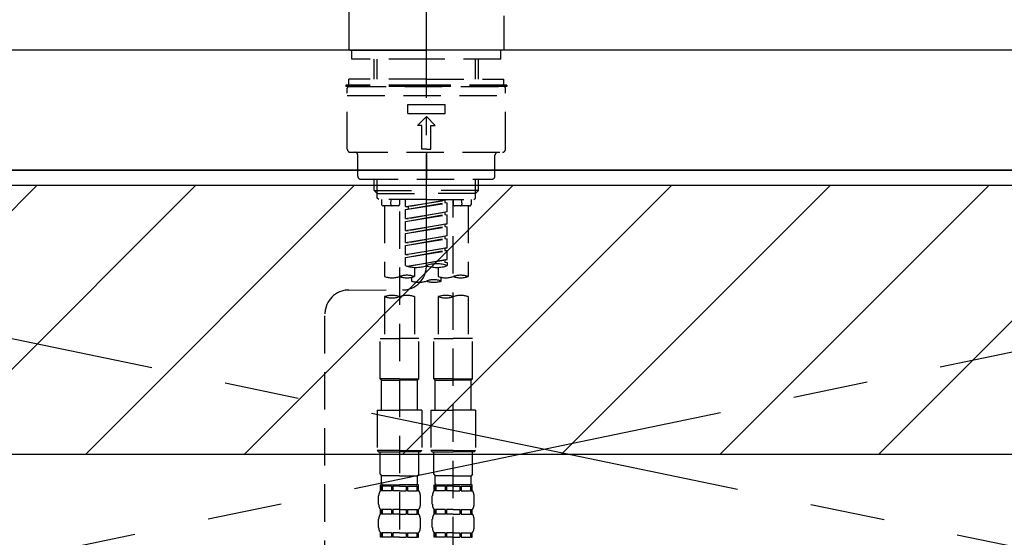
# Model space of a CAD drawing. Extents: x 0 to 26473, y -11021 to -2151.
# Drawn here: x 17522 to 17852, y -8247 to -8074 of the extents above; entities that cross this region are included whole.
import ezdxf

# ---------------------------------------------------------------- set-up
doc = ezdxf.new("R2010")
doc.units = 0
doc.header["$LTSCALE"] = 50
doc.header["$MEASUREMENT"] = 0
for name, pattern in [('CENTER', [2, 1.25, -0.25, 0.25, -0.25]), ('CENTER2', [1.125, 0.75, -0.125, 0.125, -0.125]), ('DASHED', [0.75, 0.5, -0.25]), ('HIDDEN', [0.375, 0.25, -0.125])]:
    doc.linetypes.add(name, pattern=pattern)
doc.layers.get('0').update_dxf_attribs({"linetype": 'CONTINUOUS'})
for name, color, linetype in [('120-キャビネット（外）', 7, 'CONTINUOUS'), ('123-扉向き', 231, 'CENTER'), ('126-甲板', 2, 'CONTINUOUS'), ('150-機器', 8, 'CONTINUOUS'), ('160-文字', 254, 'CONTINUOUS'), ('180-補助', 161, 'CONTINUOUS')]:
    doc.layers.add(name, color=color, linetype=linetype)
doc.styles.add('KH001', font='txt')
doc.dimstyles.new('KH1xx030', dxfattribs={"dimscale": 30, "dimtxt": 2, "dimasz": 0.6, "dimexe": 0.3, "dimexo": 1.2, "dimgap": 0.5, "dimtad": 3, "dimdec": 1, "dimdsep": 46, "dimlunit": 6, "dimtxsty": 'KH001', "dimblk": 'DOT', "dimcen": 1, "dimdle": 1, "dimclrd": 256, "dimclre": 256, "dimclrt": 256, "dimadec": 0, "dimazin": 0, "dimtfac": 1, "dimtdec": 1, "dimtix": 1, "dimtmove": 2, "dimatfit": 3, "dimldrblk": 'CLOSEDBLANK', "dimfxl": 1, "dimtolj": 1, "dimtzin": 0, "dimlwd": -1, "dimlwe": -1, "dimarcsym": 0})

# ---------------------------------------------------------------- blocks, each defined once
blk = doc.blocks.new('F402_S')
at = {"layer": '150-機器', "color": 161, "linetype": 'CENTER2'}
blk.add_line((0, -72.08), (0, 259.91), dxfattribs=at)
at = {"layer": '150-機器', "color": 13, "linetype": 'Continuous'}
for p, q in [((-25.93, 21.64), (-25.93, 0.3)), ((25.93, 11.47), (25.93, 0.3)), ((-25.63, 0), (-25.93, 0.3)), ((-25.63, 0), (0, 0)), ((25.63, 0), (0, 0)), ((25.93, 0.3), (25.63, 0))]:
    blk.add_line(p, q, dxfattribs=at)
at = {"layer": '150-機器', "color": 13, "linetype": 'DASHED', "ltscale": 0.5}
for p, q in [((-24.93, -2.99), (-24.93, 0)), ((24.93, -2.99), (24.93, 0)), ((0, -2.99), (-24.93, -2.99)), ((-17.45, -9.63), (-17.45, -2.99)), ((-16.44, -9.63), (-16.44, -2.99)), ((24.93, -2.99), (0, -2.99)), ((16.44, -9.63), (16.44, -2.99)), ((17.45, -9.63), (17.45, -2.99)), ((0, -9.63), (-25.93, -9.63)), ((-25.93, -11.63), (-25.93, -9.63)), ((0, -9.63), (25.93, -9.63)), ((25.93, -11.63), (25.93, -9.63)), ((0, -11.63), (-26.93, -11.63)), ((-26.93, -11.63), (-26.93, -12.12)), ((0, -12.12), (-26.93, -12.12)), ((-26.43, -33.07), (-26.43, -12.62)), ((-25.93, -12.12), (25.93, -12.12)), ((26.93, -11.63), (0, -11.63)), ((26.93, -12.12), (0, -12.12)), ((26.43, -33.07), (26.43, -12.62)), ((26.93, -11.63), (26.93, -12.12)), ((-26.43, -15.12), (26.43, -15.12)), ((-6.23, -21.1), (-6.23, -18.11)), ((-6.23, -18.11), (6.23, -18.11)), ((6.23, -21.1), (6.23, -18.11)), ((-6.23, -21.1), (6.23, -21.1)), ((-2.99, -25.09), (0, -22.1)), ((2.99, -25.09), (0, -22.1)), ((-1.5, -25.09), (-2.99, -25.09)), ((-1.5, -33.07), (-1.5, -25.09)), ((1.5, -25.09), (2.99, -25.09)), ((1.5, -33.07), (1.5, -25.09)), ((-25.43, -34.07), (25.43, -34.07)), ((-22.94, -42.05), (-22.94, -35.06)), ((0, -33.07), (-1.5, -33.07)), ((0, -33.07), (1.5, -33.07)), ((0, -34.07), (0, -43.04)), ((22.94, -42.05), (22.94, -35.06)), ((-21.94, -43.04), (21.94, -43.04)), ((-17.45, -46.88), (-17.45, -43.04)), ((-16.44, -47.87), (-16.44, -43.04)), ((16.44, -47.87), (16.44, -43.04)), ((17.45, -46.88), (17.45, -43.04)), ((-17.45, -46.88), (0, -46.88)), ((-16.46, -47.87), (-17.45, -46.88)), ((-16.44, -47.89), (0, -47.89)), ((-16.41, -49.37), (-16.41, -47.87)), ((-15.91, -49.87), (-16.41, -49.37)), ((17.45, -46.88), (0, -46.88)), ((16.44, -47.89), (0, -47.89)), ((15.91, -49.87), (16.41, -49.37)), ((16.41, -49.37), (16.41, -47.87)), ((16.46, -47.87), (17.45, -46.88)), ((0, -49.87), (-15.96, -49.87)), ((-14.96, -49.87), (-14.96, -51.46)), ((-9.47, -51.96), (-14.46, -51.96)), ((-13.96, -51.96), (-13.96, -75.59)), ((-11.92, -51.42), (-11.79, -49.87)), ((-8.98, -49.87), (-8.98, -51.46)), ((-6.98, -52.23), (-6.98, -49.87)), ((-6.98, -52.23), (6.98, -49.98)), ((-6.98, -53.23), (6.13, -50.87)), ((-6.98, -53.23), (6.98, -50.98)), ((-6.98, -52.23), (-6.13, -52.34)), ((6.98, -49.98), (-6.13, -52.34)), ((-6.13, -52.34), (-6.13, -53.08)), ((0, -49.87), (15.91, -49.87)), ((6.13, -50.13), (6.13, -50.87)), ((6.13, -50.87), (6.98, -50.98)), ((6.13, -50.87), (6.98, -50.98)), ((6.13, -50.87), (6.98, -50.98)), ((6.98, -53.97), (6.98, -50.98)), ((6.98, -53.97), (6.98, -50.98)), ((8.98, -49.87), (8.98, -51.46)), ((8.98, -168.36), (8.98, -49.87)), ((14.46, -51.96), (9.47, -51.96)), ((11.92, -51.42), (11.79, -49.87)), ((13.96, -51.96), (13.96, -75.59)), ((14.96, -49.87), (14.96, -51.46)), ((-8.98, -53.83), (-8.98, -168.99)), ((-6.98, -56.22), (-6.98, -53.23)), ((-6.98, -56.22), (6.98, -53.97)), ((-6.98, -57.22), (6.13, -54.86)), ((-6.98, -57.22), (6.98, -54.96)), ((6.98, -53.97), (-6.13, -56.32)), ((6.13, -54.12), (6.13, -54.86)), ((6.13, -54.12), (6.13, -54.86)), ((6.13, -54.86), (6.98, -54.96)), ((6.13, -54.86), (6.98, -54.96)), ((6.98, -57.96), (6.98, -54.96)), ((6.98, -57.96), (6.98, -54.96)), ((-6.98, -56.22), (-6.13, -56.32)), ((-6.98, -60.21), (-6.98, -57.22)), ((-6.98, -60.21), (6.98, -57.96)), ((-6.98, -61.21), (6.13, -58.85)), ((-6.98, -61.21), (6.98, -58.95)), ((6.98, -57.96), (-6.13, -60.31)), ((6.13, -58.09), (6.13, -58.85)), ((6.13, -58.11), (6.13, -58.85)), ((6.13, -58.11), (6.13, -58.85)), ((6.13, -58.85), (6.98, -58.95)), ((6.13, -58.85), (6.98, -58.95)), ((6.13, -58.85), (6.98, -58.95)), ((6.18, -58.09), (6.98, -57.96)), ((6.98, -61.95), (6.98, -58.95)), ((6.98, -61.95), (6.98, -58.95)), ((-6.98, -60.21), (-6.13, -60.31)), ((-6.98, -64.2), (-6.98, -61.21)), ((-6.98, -64.2), (6.98, -61.95)), ((6.98, -61.95), (-6.13, -64.3)), ((6.13, -62.1), (6.13, -62.84)), ((6.13, -62.1), (6.13, -62.84)), ((-6.98, -65.2), (6.13, -62.84)), ((-6.98, -65.2), (6.98, -62.94)), ((-6.98, -64.2), (-6.13, -64.3)), ((-6.98, -68.19), (-6.98, -65.2)), ((6.13, -62.84), (6.98, -62.94)), ((6.13, -62.84), (6.98, -62.94)), ((6.98, -65.94), (6.98, -62.94)), ((6.98, -65.94), (6.98, -62.94)), ((-6.98, -68.19), (6.98, -65.94)), ((-6.98, -69.18), (6.13, -66.83)), ((-6.98, -69.18), (6.98, -66.93)), ((-6.98, -68.19), (-6.13, -68.29)), ((6.98, -65.94), (-6.13, -68.29)), ((6.13, -66.07), (6.13, -66.83)), ((6.13, -66.09), (6.13, -66.83)), ((6.13, -66.09), (6.13, -66.83)), ((6.13, -66.83), (6.98, -66.93)), ((6.13, -66.83), (6.98, -66.93)), ((6.18, -66.06), (6.98, -65.94)), ((6.98, -69.92), (6.98, -66.93)), ((6.98, -69.92), (6.98, -66.93)), ((-6.98, -71.92), (-6.98, -69.18)), ((-6.45, -72.09), (6.98, -69.92)), ((6.98, -69.92), (-5.89, -72.24)), ((6.13, -70.06), (6.13, -70.82)), ((6.13, -70.08), (6.13, -70.82)), ((6.13, -70.08), (6.13, -70.82)), ((6.13, -70.82), (6.98, -70.92)), ((6.13, -70.82), (6.98, -70.92)), ((6.18, -70.05), (6.98, -69.92)), ((6.98, -70.92), (6.98, -71.92)), ((-3.99, -72.51), (-3.99, -75.59)), ((3.99, -72.51), (3.99, -75.59)), ((-4.99, -75.86), (-4.99, -77.09)), ((4.99, -77.09), (4.99, -75.86)), ((-25.94, -80.08), (-7.97, -80.06)), ((-13.96, -82.3), (-13.96, -96.27)), ((-3.99, -82.3), (-3.99, -96.27)), ((3.99, -82.3), (3.99, -96.27)), ((13.96, -82.3), (13.96, -96.27)), ((-33.91, -326.25), (-33.91, -88.06)), ((-15.46, -109.74), (-15.46, -96.27)), ((-15.46, -96.27), (-8.98, -96.27)), ((-2.49, -96.27), (-8.98, -96.27)), ((-2.49, -109.74), (-2.49, -96.27)), ((2.49, -109.74), (2.49, -96.27)), ((2.49, -96.27), (8.98, -96.27)), ((15.46, -96.27), (8.98, -96.27)), ((15.46, -109.74), (15.46, -96.27)), ((-8.98, -109.74), (-15.46, -109.74)), ((-15.46, -109.74), (-14.96, -110.24)), ((-14.96, -110.24), (-8.98, -110.24)), ((-14.96, -120.21), (-14.96, -110.24)), ((-8.98, -109.74), (-2.49, -109.74)), ((-2.99, -110.24), (-8.98, -110.24)), ((-2.49, -109.74), (-2.99, -110.24)), ((-2.99, -120.21), (-2.99, -110.24)), ((8.98, -109.74), (2.49, -109.74)), ((2.49, -109.74), (2.99, -110.24)), ((2.99, -110.24), (8.98, -110.24)), ((2.99, -120.21), (2.99, -110.24)), ((8.98, -109.74), (15.46, -109.74)), ((14.96, -110.24), (8.98, -110.24)), ((15.46, -109.74), (14.96, -110.24)), ((14.96, -120.21), (14.96, -110.24)), ((-16.46, -120.21), (-8.98, -120.21)), ((-16.46, -120.21), (-16.46, -133.67)), ((-1.5, -120.21), (-8.98, -120.21)), ((-1.5, -120.21), (-1.5, -133.67)), ((1.5, -120.21), (8.98, -120.21)), ((1.5, -120.21), (1.5, -133.67)), ((16.46, -120.21), (8.98, -120.21)), ((16.46, -120.21), (16.46, -133.67)), ((-8.98, -133.67), (-16.46, -133.67)), ((-16.46, -133.67), (-15.96, -134.17)), ((-15.96, -134.17), (-8.98, -134.17)), ((-15.46, -141.65), (-15.46, -134.17)), ((-8.98, -133.67), (-1.5, -133.67)), ((-1.99, -134.17), (-8.98, -134.17)), ((-2.49, -141.65), (-2.49, -134.17)), ((-1.5, -133.67), (-1.99, -134.17)), ((8.98, -133.67), (1.5, -133.67)), ((1.5, -133.67), (1.99, -134.17)), ((1.99, -134.17), (8.98, -134.17)), ((2.49, -141.65), (2.49, -134.17)), ((8.98, -133.67), (16.46, -133.67)), ((15.96, -134.17), (8.98, -134.17)), ((15.46, -141.65), (15.46, -134.17)), ((16.46, -133.67), (15.96, -134.17)), ((-15.46, -141.65), (-14.96, -142.15)), ((-14.96, -144.74), (-14.96, -142.15)), ((-8.98, -142.15), (-14.96, -142.15)), ((-8.98, -142.15), (-2.99, -142.15)), ((-2.49, -141.65), (-2.99, -142.15)), ((-2.99, -144.74), (-2.99, -142.15)), ((2.49, -141.65), (2.99, -142.15)), ((2.99, -144.74), (2.99, -142.15)), ((8.98, -142.15), (2.99, -142.15)), ((8.98, -142.15), (14.96, -142.15)), ((15.46, -141.65), (14.96, -142.15)), ((14.96, -144.74), (14.96, -142.15)), ((-15.46, -145.14), (-8.98, -145.14)), ((-15.36, -147.14), (-15.36, -145.14)), ((-15.36, -145.14), (-8.98, -145.14)), ((-14.96, -145.64), (-15.36, -145.64)), ((-14.96, -147.14), (-15.36, -147.14)), ((-14.96, -145.64), (-14.96, -147.14)), ((-14.86, -145.14), (-8.98, -145.14)), ((-14.86, -145.14), (-8.98, -145.14)), ((-11.65, -145.64), (-14.77, -145.64)), ((-14.77, -145.64), (-14.77, -147.14)), ((-11.65, -147.14), (-14.77, -147.14)), ((-11.65, -145.64), (-11.65, -147.14)), ((-8.98, -145.64), (-11.19, -145.64)), ((-11.19, -145.64), (-11.19, -147.14)), ((-8.98, -147.14), (-11.19, -147.14)), ((-2.59, -145.14), (-8.98, -145.14)), ((-8.98, -145.64), (-6.77, -145.64)), ((-8.98, -147.14), (-6.77, -147.14)), ((-6.77, -145.64), (-6.77, -147.14)), ((-6.3, -145.64), (-3.18, -145.64)), ((-6.3, -145.64), (-6.3, -147.14)), ((-6.3, -147.14), (-3.18, -147.14)), ((-3.18, -145.64), (-3.18, -147.14)), ((-2.99, -145.64), (-2.59, -145.64)), ((-2.99, -145.64), (-2.99, -147.14)), ((-2.99, -147.14), (-2.59, -147.14)), ((-2.59, -147.14), (-2.59, -145.14)), ((2.49, -145.14), (8.98, -145.14)), ((2.59, -147.14), (2.59, -145.14)), ((2.59, -145.14), (8.98, -145.14)), ((2.99, -145.64), (2.59, -145.64)), ((2.99, -147.14), (2.59, -147.14)), ((2.99, -145.64), (2.99, -147.14)), ((3.09, -145.14), (8.98, -145.14)), ((3.09, -145.14), (8.98, -145.14)), ((6.3, -145.64), (3.18, -145.64)), ((3.18, -145.64), (3.18, -147.14)), ((6.3, -147.14), (3.18, -147.14)), ((6.3, -145.64), (6.3, -147.14)), ((8.98, -145.64), (6.77, -145.64)), ((6.77, -145.64), (6.77, -147.14)), ((8.98, -147.14), (6.77, -147.14)), ((15.36, -145.14), (8.98, -145.14)), ((8.98, -145.64), (11.19, -145.64)), ((8.98, -147.14), (11.19, -147.14)), ((11.19, -145.64), (11.19, -147.14)), ((11.65, -145.64), (14.77, -145.64)), ((11.65, -145.64), (11.65, -147.14)), ((11.65, -147.14), (14.77, -147.14)), ((14.77, -145.64), (14.77, -147.14)), ((14.96, -145.64), (15.36, -145.64)), ((14.96, -145.64), (14.96, -147.14)), ((14.96, -147.14), (15.36, -147.14)), ((15.36, -147.14), (15.36, -145.14)), ((-15.96, -151.68), (-15.96, -148.88)), ((-1.99, -151.68), (-1.99, -148.88)), ((1.99, -151.68), (1.99, -148.88)), ((15.96, -151.68), (15.96, -148.88)), ((-15.36, -154.92), (-15.36, -153.42)), ((-14.96, -153.42), (-15.36, -153.42)), ((-14.96, -153.42), (-14.96, -154.92)), ((-14.77, -153.42), (-14.77, -154.92)), ((-11.65, -153.42), (-14.77, -153.42)), ((-11.65, -153.42), (-11.65, -154.92)), ((-11.19, -153.42), (-11.19, -154.92)), ((-8.98, -153.42), (-11.19, -153.42)), ((-8.98, -153.42), (-6.77, -153.42)), ((-6.77, -153.42), (-6.77, -154.92)), ((-6.3, -153.42), (-6.3, -154.92)), ((-6.3, -153.42), (-3.18, -153.42)), ((-3.18, -153.42), (-3.18, -154.92)), ((-2.99, -153.42), (-2.99, -154.92)), ((-2.99, -153.42), (-2.59, -153.42)), ((-2.59, -154.92), (-2.59, -153.42)), ((2.59, -154.92), (2.59, -153.42)), ((2.99, -153.42), (2.59, -153.42)), ((2.99, -153.42), (2.99, -154.92)), ((3.18, -153.42), (3.18, -154.92)), ((6.3, -153.42), (3.18, -153.42)), ((6.3, -153.42), (6.3, -154.92)), ((6.77, -153.42), (6.77, -154.92)), ((8.98, -153.42), (6.77, -153.42)), ((8.98, -153.42), (11.19, -153.42)), ((11.19, -153.42), (11.19, -154.92)), ((11.65, -153.42), (11.65, -154.92)), ((11.65, -153.42), (14.77, -153.42)), ((14.77, -153.42), (14.77, -154.92)), ((14.96, -153.42), (14.96, -154.92)), ((14.96, -153.42), (15.36, -153.42)), ((15.36, -154.92), (15.36, -153.42)), ((-15.96, -159.46), (-15.96, -156.66)), ((-14.96, -154.92), (-15.36, -154.92)), ((-11.65, -154.92), (-14.77, -154.92)), ((-8.98, -154.92), (-11.19, -154.92)), ((-8.98, -154.92), (-6.77, -154.92)), ((-6.3, -154.92), (-3.18, -154.92)), ((-2.99, -154.92), (-2.59, -154.92)), ((-1.99, -159.46), (-1.99, -156.66)), ((1.99, -159.46), (1.99, -156.66)), ((2.99, -154.92), (2.59, -154.92)), ((6.3, -154.92), (3.18, -154.92)), ((8.98, -154.92), (6.77, -154.92)), ((8.98, -154.92), (11.19, -154.92)), ((11.65, -154.92), (14.77, -154.92)), ((14.96, -154.92), (15.36, -154.92)), ((15.96, -159.46), (15.96, -156.66)), ((-15.36, -162.7), (-15.36, -161.2)), ((-14.96, -161.2), (-15.36, -161.2)), ((-14.96, -161.2), (-14.96, -162.7)), ((-14.77, -161.2), (-14.77, -162.7)), ((-11.65, -161.2), (-14.77, -161.2)), ((-11.65, -161.2), (-11.65, -162.7)), ((-11.19, -161.2), (-11.19, -162.7)), ((-8.98, -161.2), (-11.19, -161.2)), ((-8.98, -161.2), (-6.77, -161.2)), ((-6.77, -161.2), (-6.77, -162.7)), ((-6.3, -161.2), (-6.3, -162.7)), ((-6.3, -161.2), (-3.18, -161.2)), ((-3.18, -161.2), (-3.18, -162.7)), ((-2.99, -161.2), (-2.99, -162.7)), ((-2.99, -161.2), (-2.59, -161.2)), ((-2.59, -162.7), (-2.59, -161.2)), ((2.59, -162.7), (2.59, -161.2)), ((2.99, -161.2), (2.59, -161.2)), ((2.99, -161.2), (2.99, -162.7)), ((3.18, -161.2), (3.18, -162.7)), ((6.3, -161.2), (3.18, -161.2)), ((6.3, -161.2), (6.3, -162.7)), ((6.77, -161.2), (6.77, -162.7)), ((8.98, -161.2), (6.77, -161.2)), ((8.98, -161.2), (11.19, -161.2)), ((11.19, -161.2), (11.19, -162.7)), ((11.65, -161.2), (11.65, -162.7)), ((11.65, -161.2), (14.77, -161.2)), ((14.77, -161.2), (14.77, -162.7)), ((14.96, -161.2), (14.96, -162.7)), ((14.96, -161.2), (15.36, -161.2)), ((15.36, -162.7), (15.36, -161.2)), ((-14.96, -162.7), (-15.36, -162.7)), ((-11.65, -162.7), (-14.77, -162.7)), ((-8.98, -162.7), (-11.19, -162.7)), ((-8.98, -162.7), (-6.77, -162.7)), ((-6.3, -162.7), (-3.18, -162.7)), ((-2.99, -162.7), (-2.59, -162.7)), ((2.99, -162.7), (2.59, -162.7)), ((6.3, -162.7), (3.18, -162.7)), ((8.98, -162.7), (6.77, -162.7)), ((8.98, -162.7), (11.19, -162.7)), ((11.65, -162.7), (14.77, -162.7)), ((14.96, -162.7), (15.36, -162.7))]:
    blk.add_line(p, q, dxfattribs=at)
for centre, radius, start, end in [((-25.93, -12.62), 0.499, 90, 180), ((25.93, -12.62), 0.499, 0, 90), ((-25.43, -33.07), 0.997, 180, 270), ((-23.94, -35.06), 0.997, 0, 90), ((23.94, -35.06), 0.997, 90, 180), ((25.43, -33.07), 0.997, 270, 0), ((-21.94, -42.05), 0.997, 180, 270), ((21.94, -42.05), 0.997, 270, 0), ((-14.46, -51.46), 0.499, 180, 270), ((-11.42, -51.46), 0.499, 175.0337, 270), ((-9.47, -51.46), 0.499, 270, 0), ((9.47, -51.46), 0.499, 180, 270), ((11.42, -51.46), 0.499, 270, 4.9663), ((14.46, -51.46), 0.499, 270, 0), ((-7.98, -72.08), 7.98, 270.0651, 0), ((-3.49, -62.05), 10.47, 250.5288, 289.4712), ((3.49, -81.79), 10.47, 70.5288, 109.4712), ((3.49, -62.05), 10.47, 250.5288, 289.4712), ((-11.47, -68.53), 7.48, 250.5288, 289.4712), ((-6.48, -82.64), 7.48, 70.5288, 109.4712), ((-6.48, -68.53), 7.48, 250.5288, 289.4712), ((6.48, -68.53), 7.48, 250.5288, 289.4712), ((11.47, -82.64), 7.48, 70.5288, 109.4712), ((11.47, -68.53), 7.48, 250.5288, 289.4712), ((-2.49, -70.03), 7.48, 250.5288, 289.4712), ((2.49, -84.14), 7.48, 70.5288, 109.4712), ((2.49, -70.03), 7.48, 250.5288, 289.4712), ((-25.93, -88.06), 7.98, 90.0651, 180), ((-11.47, -89.35), 7.48, 70.5288, 109.4712), ((-6.48, -89.35), 7.48, 70.5288, 109.4712), ((6.48, -89.35), 7.48, 70.5288, 109.4712), ((11.47, -89.35), 7.48, 70.5288, 109.4712), ((-11.47, -75.25), 7.48, 250.5288, 289.4712), ((6.48, -75.25), 7.48, 250.5288, 289.4712), ((-14.56, -144.74), 0.399, 180, 270), ((-3.39, -144.74), 0.399, 270, 0), ((3.39, -144.74), 0.399, 180, 270), ((14.56, -144.74), 0.399, 270, 0), ((-13.11, -148.88), 2.84, 142.1507, 180), ((-4.84, -148.88), 2.84, 0, 37.8493), ((4.84, -148.88), 2.84, 142.1507, 180), ((13.11, -148.88), 2.84, 0, 37.8493), ((-13.11, -151.68), 2.84, 180, 217.8493), ((-4.84, -151.68), 2.84, 322.1507, 0), ((4.84, -151.68), 2.84, 180, 217.8493), ((13.11, -151.68), 2.84, 322.1507, 0), ((-13.11, -156.66), 2.84, 142.1507, 180), ((-4.84, -156.66), 2.84, 0, 37.8493), ((4.84, -156.66), 2.84, 142.1507, 180), ((13.11, -156.66), 2.84, 0, 37.8493), ((-13.11, -159.46), 2.84, 180, 217.8493), ((-4.84, -159.46), 2.84, 322.1507, 0), ((4.84, -159.46), 2.84, 180, 217.8493), ((13.11, -159.46), 2.84, 322.1507, 0)]:
    blk.add_arc(centre, radius, start, end, dxfattribs=at)
blk = doc.blocks.new('KHB700HL-10_S2')
at = {"layer": '150-機器', "color": 161, "linetype": 'HIDDEN', "ltscale": 4}
blk.add_line((351.5, 0), (-351.5, 0), dxfattribs=at)
blk = doc.blocks.new('_ClosedBlank')
at = {"color": 0, "linetype": 'ByBlock', "lineweight": -2}
for p, q in [((-1, 0.167), (0, 0)), ((-1, 0.167), (-1, -0.167)), ((0, 0), (-1, -0.167))]:
    blk.add_line(p, q, dxfattribs=at)
blk = doc.blocks.new('_Dot')
at = {"color": 0, "linetype": 'ByBlock', "lineweight": -2}
blk.add_line((-0.5, 0), (-1, 0), dxfattribs=at)
at = {"color": 0, "linetype": 'ByBlock', "const_width": 0.5}
blk.add_lwpolyline([(-0.25, 0, 1), (0.25, 0, 1)], format="xyb", close=True, dxfattribs=at)

msp = doc.modelspace()

# ---------------------------------------------------------------- hatches: boundary and pattern name
at = {"layer": '180-補助'}
h = msp.add_hatch(dxfattribs=at)
h.set_pattern_fill('ANSI31', color=13, scale=300, style=0)
h.set_pattern_definition([(45, (-226462.8, 6468.603), (-26.5165043, 26.5165043), [])])
h.paths.add_polyline_path([(15729.33, -8129.29), (18167.33, -8129.29), (18167.33, -8219.29), (15729.33, -8219.29)])

# ---------------------------------------------------------------- linework, layer by layer
at = {"layer": '120-キャビネット（外）', "color": 6}
msp.add_lwpolyline([(18148.33, -8124.29), (17248.33, -8124.29), (17248.33, -8844.29), (18148.33, -8844.29)], close=True, dxfattribs=at)
at = {"layer": '123-扉向き', "ltscale": 2}
for p, q in [((18148.33, -8123.99), (17248.33, -8310.99)), ((17248.33, -8124.29), (18148.33, -8310.99))]:
    msp.add_line(p, q, dxfattribs=at)
at = {"layer": '126-甲板'}
msp.add_lwpolyline([(18170.33, -8084.29), (15732.33, -8084.29), (15732.33, -8124.29), (18170.33, -8124.29)], close=True, dxfattribs=at)
at = {"layer": '180-補助', "color": 13}
msp.add_lwpolyline([(15729.33, -8129.29), (18167.33, -8129.29), (18167.33, -8219.29), (15729.33, -8219.29)], close=True, dxfattribs=at)

# ---------------------------------------------------------------- block references
at = {"layer": '150-機器'}
for name, p in [('F402_S', (17658.32, -8084.29)), ('KHB700HL-10_S2', (17658.33, -8084.29))]:
    msp.add_blockref(name, p, dxfattribs=at)

# ---------------------------------------------------------------- leaders
at = {"layer": '160-文字', "annotation_type": 0, "has_hookline": 1, "hookline_direction": 0, "text_width": 1397.52}
msp.add_leader([(16414.42, -8241.19), (16867.03, -7676.85), (16867.63, -7676.85)], dimstyle='KH1xx030', override={"dimgap": 0.5, "dimtad": 1}, dxfattribs=at)

doc.saveas('drawing.dxf')
